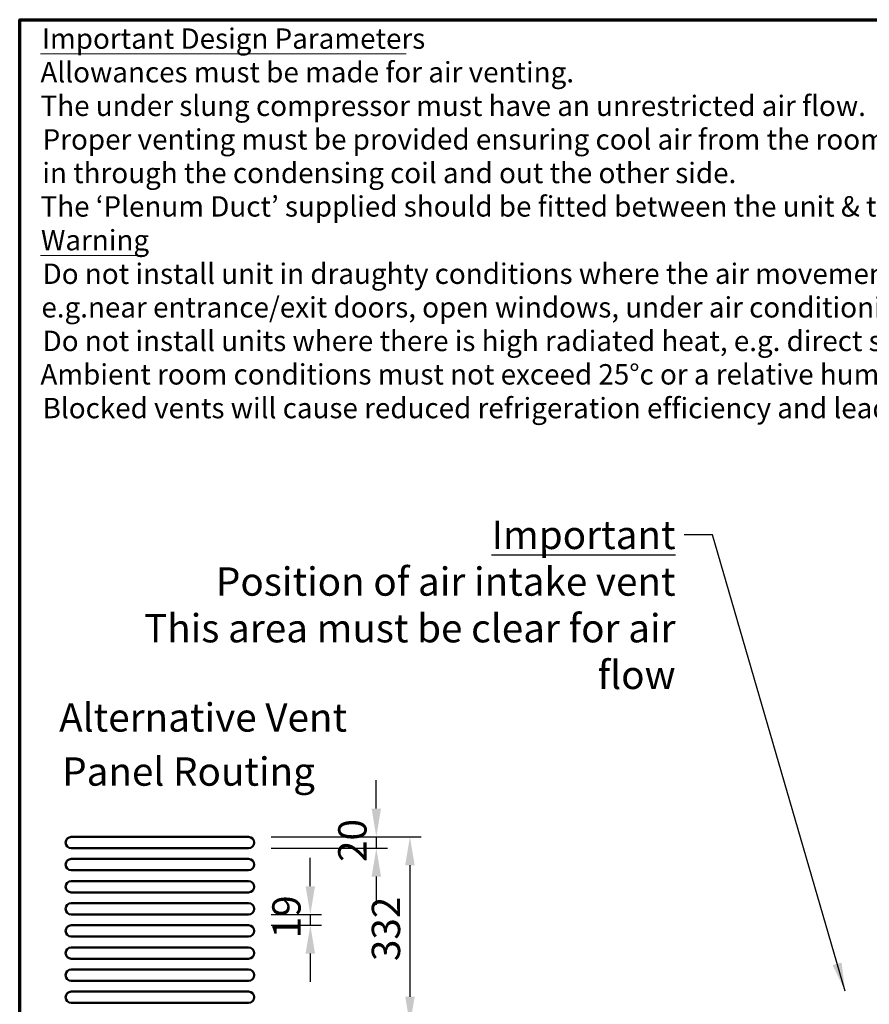
# Model space of a CAD drawing. Units: millimetres. Extents: x 65 to 5865, y 100 to 4100.
# Drawn here: x 100 to 1600, y 2362 to 4100 of the extents above; entities that cross this region are included whole.
import ezdxf

# ---------------------------------------------------------------- set-up
doc = ezdxf.new("R2010")
doc.units = ezdxf.units.MM
doc.header["$LTSCALE"] = 20
for name, color, linetype, lineweight in [('Border (ISO)', 7, 'Continuous', 70), ('Dimension (ISO)', 7, 'Continuous', 25), ('Symbol (ISO)', 7, 'Continuous', 25), ('Visible (ISO)', 7, 'Continuous', 50)]:
    doc.layers.add(name, color=color, linetype=linetype, lineweight=lineweight)
doc.styles.add('Note Text (ISO)', font='tahoma.ttf')
doc.styles.add('Text Style117', font='tahoma.ttf')
doc.styles.add('Text Style118', font='tahoma.ttf')
doc.dimstyles.new('Default (ISO)', dxfattribs={"dimscale": 20, "dimtxt": 2.5, "dimasz": 2.5, "dimexe": 1, "dimexo": 2, "dimgap": 0.762, "dimtad": 1, "dimtoh": 1, "dimdec": 1, "dimrnd": 1e-08, "dimzin": 0, "dimdsep": 46, "dimtxsty": 'Note Text (ISO)', "dimcen": 0.09, "dimdle": 10, "dimclrd": 256, "dimclre": 256, "dimclrt": 256, "dimadec": 1, "dimazin": 0, "dimtfac": 1.40208, "dimtmove": 0, "dimatfit": 3, "dimfxl": 1, "dimtolj": 1, "dimtzin": 0, "dimlwd": -1, "dimlwe": -1, "dimarcsym": 0})
doc.dimstyles.new('Default - Method 1b (ISO)$7', dxfattribs={"dimscale": 20, "dimtxt": 2.5, "dimasz": 2.5, "dimexe": 3.175, "dimexo": 0, "dimgap": 0.762, "dimtad": 1, "dimtoh": 1, "dimrnd": 1e-08, "dimtxsty": 'Note Text (ISO)', "dimcen": 0.09, "dimdle": 10, "dimclrd": 256, "dimclre": 256, "dimclrt": 256, "dimazin": 2, "dimtfac": 1.4, "dimtmove": 0, "dimatfit": 3, "dimfxl": 1, "dimtolj": 1, "dimlwd": -1, "dimlwe": -1, "dimarcsym": 0})

# ---------------------------------------------------------------- blocks, each defined once
blk = doc.blocks.new('Borders Default Border')
at = {"layer": 'Border (ISO)', "flags": 128}
blk.add_lwpolyline([(5, 5), (5, 205), (292, 205), (292, 5), (5, 5)], dxfattribs=at)
blk = doc.blocks.new('*D9')
at = {"layer": 'Defpoints', "color": 0, "transparency": 16777216}
for p in [(504, 2520.9), (504, 2501.9), (613.1, 2501.9)]:
    blk.add_point(p, dxfattribs=at)
at = {"layer": 'Dimension (ISO)', "transparency": 16777216}
for p, q in [((613.1, 2570.9), (613.1, 2620.9)), ((544, 2520.9), (633.1, 2520.9)), ((613.1, 2520.9), (613.1, 2501.9)), ((544, 2501.9), (633.1, 2501.9)), ((613.1, 2451.9), (613.1, 2401.9))]:
    blk.add_line(p, q, dxfattribs=at)
for points in [[(604.7, 2570.9), (621.4, 2570.9), (613.1, 2520.9)], [(604.7, 2451.9), (621.4, 2451.9), (613.1, 2501.9)]]:
    blk.add_solid(points, dxfattribs=at)
at = {"layer": 'Dimension (ISO)', "transparency": 16777216, "insert": (545.9, 2479), "char_height": 50, "attachment_point": 1, "rotation": 90, "style": 'Note Text (ISO)'}
blk.add_mtext('\\A1;19', dxfattribs=at)
blk = doc.blocks.new('*D10')
at = {"layer": 'Defpoints', "color": 0, "transparency": 16777216}
for p in [(504, 2657.9), (504, 2637.9), (729.6, 2637.9)]:
    blk.add_point(p, dxfattribs=at)
at = {"layer": 'Dimension (ISO)', "transparency": 16777216}
for p, q in [((729.6, 2707.9), (729.6, 2757.9)), ((544, 2657.9), (749.6, 2657.9)), ((729.6, 2657.9), (729.6, 2637.9)), ((544, 2637.9), (749.6, 2637.9)), ((729.6, 2587.9), (729.6, 2537.9))]:
    blk.add_line(p, q, dxfattribs=at)
for points in [[(721.3, 2707.9), (737.9, 2707.9), (729.6, 2657.9)], [(721.3, 2587.9), (737.9, 2587.9), (729.6, 2637.9)]]:
    blk.add_solid(points, dxfattribs=at)
at = {"layer": 'Dimension (ISO)', "transparency": 16777216, "insert": (662.3, 2613.6), "char_height": 50, "attachment_point": 1, "rotation": 90, "style": 'Note Text (ISO)'}
blk.add_mtext('\\A1;20', dxfattribs=at)
blk = doc.blocks.new('*D12')
at = {"layer": 'Defpoints', "color": 0, "transparency": 16777216}
for p in [(504, 2657.9), (504, 2325.9), (788.9, 2325.9)]:
    blk.add_point(p, dxfattribs=at)
at = {"layer": 'Dimension (ISO)', "transparency": 16777216}
for p, q in [((544, 2657.9), (808.9, 2657.9)), ((788.9, 2607.9), (788.9, 2375.9)), ((544, 2325.9), (808.9, 2325.9))]:
    blk.add_line(p, q, dxfattribs=at)
for points in [[(780.6, 2607.9), (797.3, 2607.9), (788.9, 2657.9)], [(780.6, 2375.9), (797.3, 2375.9), (788.9, 2325.9)]]:
    blk.add_solid(points, dxfattribs=at)
at = {"layer": 'Dimension (ISO)', "transparency": 16777216, "insert": (721.6, 2438.7), "char_height": 50, "attachment_point": 1, "rotation": 90, "style": 'Note Text (ISO)'}
blk.add_mtext('\\A1;332', dxfattribs=at)

msp = doc.modelspace()

# ---------------------------------------------------------------- linework, layer by layer
at = {"layer": 'Symbol (ISO)', "lineweight": 18}
for p, q in [((136.89, 4039.49), (782, 4039.49)), ((136.89, 3683.85), (319.26, 3683.85))]:
    msp.add_line(p, q, dxfattribs=at)
at = {"layer": 'Visible (ISO)'}
for p, q in [((504.02, 2657.87), (191.02, 2657.87)), ((191.02, 2637.87), (504.02, 2637.87)), ((504.02, 2618.87), (191.02, 2618.87)), ((191.02, 2598.87), (504.02, 2598.87)), ((504.02, 2579.87), (191.02, 2579.87)), ((191.02, 2559.87), (504.02, 2559.87)), ((504.02, 2540.87), (191.02, 2540.87)), ((191.02, 2520.87), (504.02, 2520.87)), ((504.02, 2501.87), (191.02, 2501.87)), ((191.02, 2481.87), (504.02, 2481.87)), ((504.02, 2462.87), (191.02, 2462.87)), ((191.02, 2442.87), (504.02, 2442.87)), ((504.02, 2423.87), (191.02, 2423.87)), ((191.02, 2403.87), (504.02, 2403.87)), ((504.02, 2384.87), (191.02, 2384.87)), ((191.02, 2364.87), (504.02, 2364.87))]:
    msp.add_line(p, q, dxfattribs=at)
for centre, start, end in [((191.02, 2647.87), 90, 270), ((504.02, 2647.87), 270, 90), ((191.02, 2608.87), 90, 270), ((504.02, 2608.87), 270, 90), ((191.02, 2569.87), 90, 270), ((504.02, 2569.87), 270, 90), ((191.02, 2530.87), 90, 270), ((504.02, 2530.87), 270, 90), ((191.02, 2491.87), 90, 270), ((504.02, 2491.87), 270, 90), ((191.02, 2452.87), 90, 270), ((504.02, 2452.87), 270, 90), ((191.02, 2413.87), 90, 270), ((504.02, 2413.87), 270, 90), ((191.02, 2374.87), 90, 270), ((504.02, 2374.87), 270, 90)]:
    msp.add_arc(centre, 10, start, end, dxfattribs=at)

# ---------------------------------------------------------------- block references
at = {"xscale": 20, "yscale": 20, "zscale": 20}
msp.add_blockref('Borders Default Border', (0, 0), dxfattribs=at)

# ---------------------------------------------------------------- texts
at = {"layer": 'Symbol (ISO)', "attachment_point": 7}
for s, insert, char_height, style in [('Important Design Parameters', (139.11, 4037.38), 36, 'Text Style117'), ('Allowances must be made for air venting.', (136.66, 3978.11), 36, 'Text Style118'), ('The under slung compressor must have an unrestricted air flow.', (136.86, 3918.84), 36, 'Text Style118'), ('Proper venting must be provided ensuring cool air from the room can be drawn', (140.49, 3859.56), 36, 'Text Style118'), ('in through the condensing coil and out the other side. ', (139.95, 3800.29), 36, 'Text Style118'), ('The ‘Plenum Duct’ supplied should be fitted between the unit & the shop-fitted counter panels.', (136.86, 3741.28), 36, 'Text Style118'), ('Warning', (137.53, 3681.74), 36, 'Text Style117'), ('Do not install unit in draughty conditions where the air movement is greater than 0.2mtr/sec.', (140.49, 3622.47), 36, 'Text Style118'), ('e.g.near entrance/exit doors, open windows, under air conditioning units or a ceiling mounted fan', (138.3, 3563.2), 36, 'Text Style118'), ('Do not install units where there is high radiated heat, e.g. direct sunlight, room heaters, or bright spot lights.', (140.49, 3503.92), 36, 'Text Style118'), ('Ambient room conditions must not exceed 25°c or a relative humidity of 60%. ', (136.66, 3444.91), 36, 'Text Style118'), ('Blocked vents will cause reduced refrigeration efficiency and lead to malfunction', (140.49, 3385.38), 36, 'Text Style118'), ('Alternative Vent', (169.72, 2828.01), 50, 'Note Text (ISO)'), ('Panel Routing', (175.04, 2732.56), 50, 'Note Text (ISO)')]:
    msp.add_mtext(s, dxfattribs=dict(at, insert=insert, char_height=char_height, style=style))
at = {"layer": 'Symbol (ISO)', "color": 1, "true_color": 0xff0000, "insert": (1257.9, 3215.82), "char_height": 50, "width": 1063.4116, "attachment_point": 3, "line_spacing_factor": 0.987884, "style": 'Note Text (ISO)'}
msp.add_mtext('\\fTahoma|b0|i0;\\H50.0000;\\LImportant\\l\\fTahoma|b0|i0;\\H50.0000;\\P\\fTahoma|b0|i0;\\H50.0000;Position of air intake vent\\P\\fTahoma|b0|i0;\\H50.0000;This area must be clear for air flow\\P', dxfattribs=at)

# ---------------------------------------------------------------- dimensions: what is measured, and where the dimension line sits
at = {"layer": 'Dimension (ISO)'}
for base, p1, p2, angle, override, picture, middle in [((729.61, 2637.87), (504.02, 2657.87), (504.02, 2637.87), 90, {"dimgap": 0.762, "dimtoh": 0, "dimdec": 0, "dimtol": 0, "dimlim": 0, "dimtp": 0, "dimtm": 0, "dimtdec": 2, "dimtofl": 1, "dimatfit": 1}, '*D10', (729.61, 2647.87)), ((788.92, 2325.87), (504.02, 2657.87), (504.02, 2325.87), 90, {"dimgap": 0.762, "dimtoh": 0, "dimdec": 0, "dimtol": 0, "dimlim": 0, "dimtp": 0, "dimtm": 0, "dimtdec": 2, "dimtofl": 0, "dimatfit": 1}, '*D12', (788.92, 2491.87)), ((613.08, 2501.87), (504.02, 2520.87), (504.02, 2501.87), 270, {"dimgap": 0.762, "dimtoh": 0, "dimdec": 0, "dimtol": 0, "dimlim": 0, "dimtp": 0, "dimtm": 0, "dimtdec": 2, "dimtofl": 1, "dimatfit": 1}, '*D9', (613.08, 2511.37))]:
    dim = msp.add_linear_dim(base=base, p1=p1, p2=p2, angle=angle, dimstyle='Default (ISO)', override=override, dxfattribs=at)
    dim.commit()
    dim.dimension.update_dxf_attribs({"geometry": picture, "text_midpoint": middle, "dimtype": 160})

# ---------------------------------------------------------------- leaders
at = {"layer": 'Symbol (ISO)', "annotation_type": 0, "has_hookline": 1, "hookline_direction": 1, "text_width": 1062.66}
msp.add_leader([(1557.09, 2385.8), (1323.14, 3190.82), (1273.14, 3190.82)], dimstyle='Default - Method 1b (ISO)$7', override={"dimtad": 0}, dxfattribs=at)

doc.saveas('drawing.dxf')
